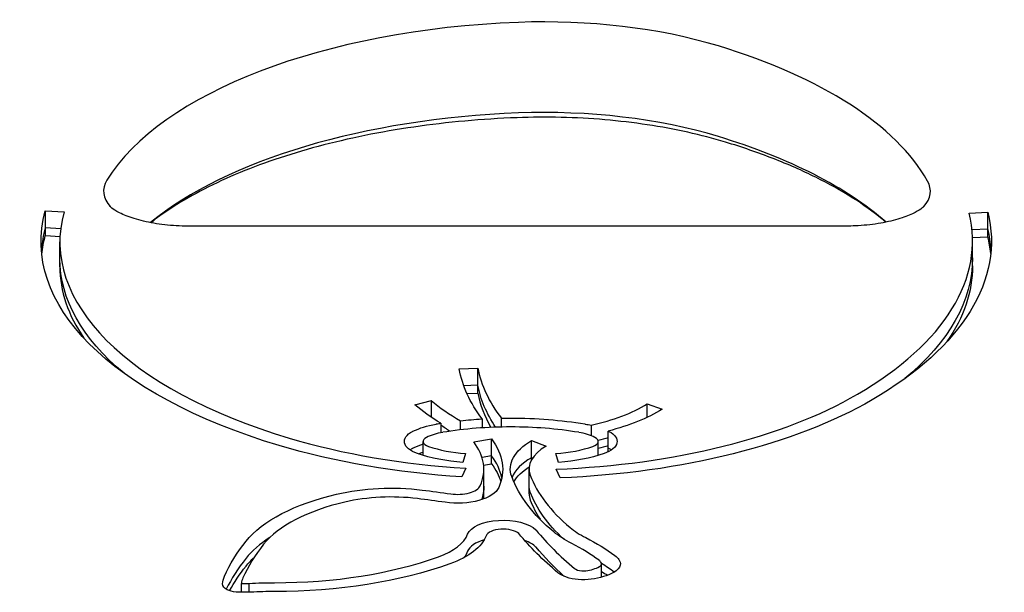
# Model space of a CAD drawing. Units: millimetres. Extents: x -2202 to 10806, y -5344 to 7872.
# Drawn here: x 2762 to 2867, y 5550 to 5611 of the extents above; entities that cross this region are included whole.
import ezdxf

# ---------------------------------------------------------------- set-up
doc = ezdxf.new("R2010")
doc.units = ezdxf.units.MM
doc.header["$LTSCALE"] = 0.2
doc.header["$MEASUREMENT"] = 0
doc.layers.add('HAGS-Plan', color=7, linetype='Continuous')

msp = doc.modelspace()

# ---------------------------------------------------------------- linework, layer by layer
at = {"layer": 'HAGS-Plan', "linetype": 'Continuous'}
for p, q in [((2764.688, 5590.785), (2766.671, 5590.665)), ((2764.688, 5588.975), (2764.688, 5590.785)), ((2862.782, 5590.531), (2864.769, 5590.638)), ((2864.769, 5588.828), (2864.769, 5590.638)), ((2849.696, 5589.149), (2779.833, 5589.149)), ((2766.318, 5588.876), (2764.688, 5588.975)), ((2764.688, 5588.136), (2764.688, 5588.975)), ((2766.318, 5588.876), (2764.688, 5588.975)), ((2764.688, 5588.136), (2766.248, 5588.041)), ((2864.769, 5588.828), (2863.086, 5588.737)), ((2864.769, 5588.828), (2863.086, 5588.737)), ((2864.769, 5587.989), (2864.769, 5588.828)), ((2766.235, 5585.679), (2766.235, 5587.489)), ((2864.769, 5587.989), (2863.137, 5587.901)), ((2863.141, 5585.767), (2863.141, 5587.577)), ((2766.235, 5584.84), (2766.235, 5585.679)), ((2863.141, 5584.929), (2863.141, 5585.767)), ((2808.622, 5573.984), (2810.615, 5574.066)), ((2810.615, 5572.256), (2810.615, 5574.066)), ((2810.615, 5572.256), (2809.115, 5572.194)), ((2810.615, 5572.256), (2809.115, 5572.194)), ((2809.451, 5571.369), (2810.615, 5571.417)), ((2810.615, 5571.417), (2810.615, 5572.256)), ((2803.918, 5570.177), (2805.674, 5570.626)), ((2805.674, 5568.845), (2805.674, 5570.626)), ((2828.601, 5570.261), (2830.187, 5569.689)), ((2828.601, 5568.841), (2828.601, 5570.261)), ((2806.682, 5568.205), (2806.682, 5567.208)), ((2808.784, 5567.512), (2808.784, 5568.477)), ((2811.054, 5568.667), (2811.054, 5567.72)), ((2813.114, 5567.811), (2813.114, 5568.751)), ((2822.633, 5568.002), (2822.633, 5566.891)), ((2824.448, 5565.572), (2824.448, 5567.382)), ((2804.81, 5564.802), (2804.81, 5566.28)), ((2810.172, 5566.245), (2812.055, 5566.562)), ((2812.055, 5564.751), (2812.055, 5566.562)), ((2816.304, 5566.363), (2817.865, 5565.776)), ((2816.304, 5564.553), (2816.304, 5566.363)), ((2823.402, 5564.802), (2823.402, 5566.28)), ((2824.448, 5565.178), (2824.448, 5565.572)), ((2809.311, 5564.988), (2809.022, 5564.059)), ((2812.055, 5564.751), (2811.055, 5564.583)), ((2812.055, 5564.751), (2811.055, 5564.583)), ((2812.055, 5563.913), (2812.055, 5564.751)), ((2816.429, 5564.506), (2816.304, 5564.553)), ((2816.429, 5564.506), (2816.304, 5564.553)), ((2816.304, 5564.297), (2816.304, 5564.553)), ((2819.19, 5564.059), (2818.901, 5564.988)), ((2809.329, 5563.441), (2808.924, 5562.519)), ((2811.225, 5563.773), (2812.055, 5563.913)), ((2811.249, 5561.521), (2811.249, 5563.331)), ((2816.061, 5561.556), (2816.061, 5563.366)), ((2819.337, 5562.407), (2818.93, 5563.333)), ((2811.249, 5560.683), (2811.249, 5561.521)), ((2816.061, 5560.717), (2816.061, 5561.556)), ((2823.744, 5551.863), (2823.744, 5553.274)), ((2785.509, 5550.269), (2785.509, 5551.209)), ((2786.337, 5550.257), (2786.337, 5551.196))]:
    msp.add_line(p, q, dxfattribs=at)
for centre, major_axis, start_param, end_param in [((2817.664, 5594.829), (-34.102, 0), -2.1438365, -1.4901346), ((2817.664, 5594.829), (-34.102, 0), -2.1438365, -1.4901346), ((2818.916, 5587.557), (-49.644, 0), -1.4901346, -0.2812041), ((2818.916, 5587.557), (-49.644, 0), -1.4901346, -0.2812041), ((2807.79, 5587.645), (52.314, 0), 0.2589584, 0.9977562), ((2807.79, 5587.645), (52.314, 0), 0.2589584, 0.9977562), ((2818.916, 5577.933), (-49.644, 0), -1.4901346, -0.5201643), ((2818.916, 5577.933), (-49.644, 0), -1.4901346, -0.5201643), ((2817.664, 5585.206), (-34.102, 0), -2.1438365, -1.4901346), ((2817.664, 5585.206), (-34.102, 0), -2.1438365, -1.4901346), ((2807.79, 5578.021), (-52.314, 0), -2.652021, -2.1438365), ((2807.79, 5578.021), (-52.314, 0), -2.652021, -2.1438365), ((2779.833, 5592.857), (-8.963, 0), -0.2812041, 0.3989913), ((2779.833, 5592.857), (-8.963, 0), -0.2812041, 0.3989913), ((2849.696, 5592.857), (8.963, 0), -0.3989913, 0.2589584), ((2849.696, 5592.857), (8.963, 0), -0.3989913, 0.2589584), ((2818.916, 5587.489), (-52.681, 0), -0.1287575, 1.0032039), ((2807.79, 5587.577), (55.352, 0), -0.6776147, 0.1139199), ((2818.916, 5585.679), (-54.681, 0), -0.1287575, -0.0352659), ((2818.916, 5585.679), (-54.681, 0), -0.1287575, -0.0352659), ((2807.79, 5585.767), (57.352, 0), 0.0336232, 0.1139199), ((2807.79, 5585.767), (57.352, 0), 0.0336232, 0.1139199), ((2807.79, 5584.929), (57.352, 0), 0.0492092, 0.1139199), ((2818.916, 5584.84), (-52.681, 0), 0, 0.3127237), ((2855.252, 5575.904), (-44.809, 0), 0.0874791, 0.346963), ((2855.252, 5573.255), (-44.809, 0), 0.0874791, 0.2636646), ((2830.631, 5577.017), (28.429, 0), -2.6422327, -2.4472586), ((2815.223, 5584.769), (45.811, 0), -1.4897701, -0.6776147), ((2815.691, 5574.911), (16.272, 0), -1.1300242, -0.6544334), ((2808.55, 5565.188), (-4.689, 0), -1.2077151, -0.7643114), ((2814.153, 5557.426), (-22.145, 0), -1.5686652, -1.2363859), ((2814.059, 5557.426), (-22.145, 0), -1.9052067, -1.5729275), ((2819.662, 5565.188), (-4.689, 0), -2.3772813, -1.9338776), ((2815.223, 5584.769), (45.811, 0), -2.1383887, -1.6998057), ((2806.177, 5566.28), (-1.366, 0), -0.737551, 0.9538205), ((2792.82, 5563.331), (18.429, 0), -0.2043649, 0.3435078), ((2822.035, 5566.28), (1.366, 0), -0.9538205, 0.737551), ((2806.177, 5564.47), (-3.366, 0), -0.737551, -0.6098013), ((2806.177, 5564.47), (-3.366, 0), -0.737551, -0.6098013), ((2805.165, 5564.902), (-2, 0), -0.7643114, -0.737551), ((2805.165, 5564.902), (-2, 0), -0.7643114, -0.737551), ((2808.55, 5563.378), (-6.689, 0), -0.9774779, -0.7643114), ((2808.55, 5563.378), (-6.689, 0), -0.9774779, -0.7643114), ((2810.547, 5568.972), (8.575, 0), -2.2166544, -1.7155196), ((2824.267, 5563.366), (-8.206, 0), -0.6757785, 0.1720422), ((2817.665, 5568.972), (8.575, 0), -1.4260731, -0.9249383), ((2819.662, 5563.378), (-6.689, 0), -2.3772813, -2.3681421), ((2819.662, 5563.378), (-6.689, 0), -2.3772813, -2.3681421), ((2823.047, 5564.902), (-2, 0), -2.4040416, -2.3772813), ((2823.047, 5564.902), (-2, 0), -2.4040416, -2.3772813), ((2822.035, 5564.47), (-3.366, 0), -2.5317913, -2.4040416), ((2822.035, 5564.47), (-3.366, 0), -2.5317913, -2.4040416), ((2792.82, 5561.521), (20.429, 0), 0.0945164, 0.3435078), ((2792.82, 5561.521), (20.429, 0), 0.0945164, 0.3435078), ((2824.267, 5561.556), (-10.206, 0), -0.6757785, -0.1897134), ((2824.267, 5561.556), (-10.206, 0), -0.6757785, -0.1897134), ((2852.87, 5565.699), (-37.237, 0), 0.1720422, 0.512047), ((2808.466, 5561.809), (2.45, 0), -1.8709414, -0.2043649), ((2804.305, 5552.461), (-17.552, 0), -1.1100063, -0.3586627), ((2801.395, 5555.213), (-11.005, 0), -1.8276917, -1.1100063), ((2786.106, 5527.891), (-71.177, 0), -1.8709414, -1.8276917), ((2792.82, 5560.683), (18.429, 0), -0.0596987, 0), ((2824.267, 5560.717), (-8.206, 0), 0, 0.1720422), ((2852.87, 5563.051), (-37.237, 0), 0.1720422, 0.2923805), ((2813.307, 5556.108), (-1.839, 0), -2.6841191, -0.1763578), ((2881.485, 5568.644), (-69.388, 0), 0.3705871, 0.5081193), ((2831.058, 5559.944), (12.216, 0), -2.6295457, -2.398375), ((2804.305, 5550.65), (-19.552, 0), -0.6319973, -0.3586627), ((2804.305, 5550.65), (-19.552, 0), -0.6319973, -0.3586627), ((2801.413, 5557.103), (8.241, 0), -0.9155023, -0.1763578), ((2813.307, 5554.297), (-3.839, 0), -1.0178162, -0.1763578), ((2813.307, 5554.297), (-3.839, 0), -1.0178162, -0.1763578), ((2813.307, 5554.297), (-3.839, 0), -2.701029, -2.2097272), ((2813.307, 5554.297), (-3.839, 0), -2.701029, -2.2097272), ((2836.213, 5546.845), (-51.628, 0), -0.3586627, -0.2049116), ((2815.875, 5554.866), (1, 0), 0.3705871, 0.4405636), ((2815.875, 5554.866), (1, 0), 0.3705871, 0.4405636), ((2801.209, 5547.066), (-26.323, 0), -2.5791171, -2.398375), ((2836.213, 5545.035), (-53.628, 0), -0.3586627, -0.2223498), ((2836.213, 5545.035), (-53.628, 0), -0.3586627, -0.2223498), ((2789.141, 5564.599), (28.38, 0), -1.5745723, -0.9155023), ((2821.78, 5553.154), (2.006, 0), 0.3227066, 0.5624756), ((2821.87, 5553.062), (1.158, 0), -2.6265796, -1.7595732), ((2821.82, 5552.938), (0.888, 0), -1.7595732, -1.276625), ((2821.183, 5553.924), (3.082, 0), -1.276625, -0.7109965), ((2822.817, 5553.263), (0.927, 0), -0.7109965, -0.0785857), ((2822.542, 5553.274), (1.202, 0), -0.0785857, 0.3227066), ((2801.209, 5545.255), (-28.323, 0), -2.574269, -2.4907118), ((2801.209, 5545.255), (-28.323, 0), -2.574269, -2.4907118), ((2793.495, 5551.013), (-7.997, 0), -0.2049116, -0.0522246), ((2787.19, 5568.747), (37.394, 0), -1.6157719, -1.59362), ((2788.957, 5541.724), (-18.346, 0), -1.5745723, -1.4377823)]:
    msp.add_ellipse(centre, major_axis=major_axis, ratio=0.4694716, start_param=start_param, end_param=end_param, dxfattribs=at)
at = {"layer": 'HAGS-Plan', "linetype": 'Continuous', "extrusion": (2.34209e-16, 1.01836e-17, -1)}
msp.add_ellipse((2818.916, 5587.489), major_axis=(-54.681, 0), ratio=0.4694716, start_param=-1.0032039, end_param=0.1287575, dxfattribs=at)
at = {"layer": 'HAGS-Plan', "linetype": 'Continuous', "extrusion": (2.30792e-16, 5.62466e-17, -1)}
msp.add_ellipse((2807.79, 5587.577), major_axis=(57.352, 0), ratio=0.4694716, start_param=-0.1139199, end_param=0.6776147, dxfattribs=at)
at = {"layer": 'HAGS-Plan', "linetype": 'Continuous', "extrusion": (2.27097e-16, -2.49896e-17, -1)}
msp.add_ellipse((2818.916, 5584.84), major_axis=(-54.681, 0), ratio=0.4694716, start_param=0.0516145, end_param=0.1287575, dxfattribs=at)
at = {"layer": 'HAGS-Plan', "linetype": 'Continuous', "extrusion": (2.42491e-16, -3.81379e-17, -1)}
msp.add_ellipse((2818.916, 5585.679), major_axis=(-52.681, 0), ratio=0.4694716, start_param=-0.5142999, end_param=0, dxfattribs=at)
msp.add_ellipse((2818.916, 5585.679), major_axis=(-52.681, 0), ratio=0.4694716, start_param=-0.5142999, end_param=0, dxfattribs=at)
at = {"layer": 'HAGS-Plan', "linetype": 'Continuous', "extrusion": (2.30158e-16, 6.09799e-30, -1)}
msp.add_ellipse((2807.79, 5585.767), major_axis=(55.352, 0), ratio=0.4694716, start_param=0, end_param=0.5157829, dxfattribs=at)
msp.add_ellipse((2807.79, 5585.767), major_axis=(55.352, 0), ratio=0.4694716, start_param=0, end_param=0.5157829, dxfattribs=at)
at = {"layer": 'HAGS-Plan', "linetype": 'Continuous', "extrusion": (2.30158e-16, -6.5897e-29, -1)}
msp.add_ellipse((2807.79, 5584.929), major_axis=(55.352, 0), ratio=0.4694716, start_param=0, end_param=0.3150987, dxfattribs=at)
at = {"layer": 'HAGS-Plan', "linetype": 'Continuous', "extrusion": (2.14995e-16, 1.59712e-16, -1)}
msp.add_ellipse((2855.252, 5575.904), major_axis=(-46.809, 0), ratio=0.4694716, start_param=-0.3355643, end_param=-0.0874791, dxfattribs=at)
at = {"layer": 'HAGS-Plan', "linetype": 'Continuous', "extrusion": (2.26939e-16, 1.51743e-16, -1)}
msp.add_ellipse((2855.252, 5574.094), major_axis=(-44.809, 0), ratio=0.4694716, start_param=-0.3041712, end_param=-0.0874791, dxfattribs=at)
msp.add_ellipse((2855.252, 5574.094), major_axis=(-44.809, 0), ratio=0.4694716, start_param=-0.3041712, end_param=-0.0874791, dxfattribs=at)
at = {"layer": 'HAGS-Plan', "linetype": 'Continuous', "extrusion": (2.08955e-16, 4.81595e-17, -1)}
msp.add_ellipse((2815.223, 5584.769), major_axis=(-47.811, 0), ratio=0.4694716, start_param=-2.463978, end_param=-1.6569616, dxfattribs=at)
at = {"layer": 'HAGS-Plan', "linetype": 'Continuous', "extrusion": (2.5581e-16, 1.111e-16, -1)}
msp.add_ellipse((2830.631, 5577.017), major_axis=(-30.429, 0), ratio=0.4694716, start_param=-0.6647861, end_param=-0.49936, dxfattribs=at)
at = {"layer": 'HAGS-Plan', "linetype": 'Continuous', "extrusion": (2.13439e-16, -8.78063e-17, -1)}
msp.add_ellipse((2815.691, 5574.911), major_axis=(-18.272, 0), ratio=0.4694716, start_param=-2.4871593, end_param=-2.0706187, dxfattribs=at)
at = {"layer": 'HAGS-Plan', "linetype": 'Continuous', "extrusion": (2.56777e-16, -1.41754e-16, -1)}
msp.add_ellipse((2814.153, 5557.426), major_axis=(24.145, 0), ratio=0.4694716, start_param=-1.9052068, end_param=-1.8853786, dxfattribs=at)
at = {"layer": 'HAGS-Plan', "linetype": 'Continuous', "extrusion": (2.15184e-16, 1.04538e-16, -1)}
msp.add_ellipse((2814.153, 5557.426), major_axis=(24.145, 0), ratio=0.4694716, start_param=-1.795034, end_param=-1.6994957, dxfattribs=at)
at = {"layer": 'HAGS-Plan', "linetype": 'Continuous', "extrusion": (2.29693e-16, 2.10833e-17, -1)}
msp.add_ellipse((2814.153, 5557.426), major_axis=(24.145, 0), ratio=0.4694716, start_param=-1.613862, end_param=-1.5729274, dxfattribs=at)
at = {"layer": 'HAGS-Plan', "linetype": 'Continuous', "extrusion": (2.30067e-16, 1.04437e-18, -1)}
msp.add_ellipse((2814.106, 5567.822), major_axis=(2, 0), ratio=0.4694716, start_param=-1.5729274, end_param=-1.5686651, dxfattribs=at)
at = {"layer": 'HAGS-Plan', "linetype": 'Continuous', "extrusion": (2.30193e-16, -1.04498e-18, -1)}
msp.add_ellipse((2814.059, 5557.426), major_axis=(24.145, 0), ratio=0.4694716, start_param=-1.5686651, end_param=-1.236386, dxfattribs=at)
at = {"layer": 'HAGS-Plan', "linetype": 'Continuous', "extrusion": (2.37634e-16, -1.97622e-17, -1)}
msp.add_ellipse((2806.177, 5566.28), major_axis=(-3.366, 0), ratio=0.4694716, start_param=-0.9437711, end_param=0.737551, dxfattribs=at)
at = {"layer": 'HAGS-Plan', "linetype": 'Continuous', "extrusion": (2.38999e-16, -1.43034e-16, -1)}
msp.add_ellipse((2805.165, 5566.712), major_axis=(2, 0), ratio=0.4694716, start_param=-2.4040416, end_param=-2.3772813, dxfattribs=at)
at = {"layer": 'HAGS-Plan', "linetype": 'Continuous', "extrusion": (1.87739e-16, 8.43373e-18, -1)}
msp.add_ellipse((2808.55, 5565.188), major_axis=(6.689, 0), ratio=0.4694716, start_param=-2.3772813, end_param=-1.9338776, dxfattribs=at)
at = {"layer": 'HAGS-Plan', "linetype": 'Continuous', "extrusion": (2.46999e-16, -5.30892e-17, -1)}
msp.add_ellipse((2806.885, 5567.246), major_axis=(2, 0), ratio=0.4694716, start_param=-1.9338776, end_param=-1.9052068, dxfattribs=at)
at = {"layer": 'HAGS-Plan', "linetype": 'Continuous', "extrusion": (2.25108e-16, 1.93816e-17, -1)}
msp.add_ellipse((2830.631, 5575.207), major_axis=(-28.429, 0), ratio=0.4694716, start_param=-0.6284018, end_param=-0.5690397, dxfattribs=at)
msp.add_ellipse((2830.631, 5575.207), major_axis=(-28.429, 0), ratio=0.4694716, start_param=-0.6284018, end_param=-0.5690397, dxfattribs=at)
at = {"layer": 'HAGS-Plan', "linetype": 'Continuous', "extrusion": (2.46183e-16, 6.81497e-17, -1)}
msp.add_ellipse((2821.327, 5567.246), major_axis=(2, 0), ratio=0.4694716, start_param=-1.236386, end_param=-1.2077151, dxfattribs=at)
at = {"layer": 'HAGS-Plan', "linetype": 'Continuous', "extrusion": (2.33345e-16, 1.13718e-16, -1)}
msp.add_ellipse((2819.662, 5565.188), major_axis=(6.689, 0), ratio=0.4694716, start_param=-1.2077151, end_param=-1.1105483, dxfattribs=at)
at = {"layer": 'HAGS-Plan', "linetype": 'Continuous', "extrusion": (2.35161e-16, 7.54731e-17, -1)}
msp.add_ellipse((2822.035, 5566.28), major_axis=(3.366, 0), ratio=0.4694716, start_param=-0.737551, end_param=0.9437711, dxfattribs=at)
at = {"layer": 'HAGS-Plan', "linetype": 'Continuous', "extrusion": (1.87767e-16, -4.77873e-18, -1)}
msp.add_ellipse((2819.662, 5565.188), major_axis=(6.689, 0), ratio=0.4694716, start_param=-0.7734505, end_param=-0.7643114, dxfattribs=at)
at = {"layer": 'HAGS-Plan', "linetype": 'Continuous', "extrusion": (1.56974e-16, -7.05171e-18, -1)}
msp.add_ellipse((2823.047, 5566.712), major_axis=(2, 0), ratio=0.4694716, start_param=-0.7643114, end_param=-0.737551, dxfattribs=at)
at = {"layer": 'HAGS-Plan', "linetype": 'Continuous', "extrusion": (2.04684e-16, 1.55948e-16, -1)}
for centre, end_param in [((2792.82, 5563.331), 0.2043649), ((2792.82, 5560.683), -0.1385365)]:
    msp.add_ellipse(centre, major_axis=(20.429, 0), ratio=0.4694716, start_param=-0.3435078, end_param=end_param, dxfattribs=at)
at = {"layer": 'HAGS-Plan', "linetype": 'Continuous', "extrusion": (2.1435e-16, 7.93348e-17, -1)}
msp.add_ellipse((2824.267, 5563.366), major_axis=(-10.206, 0), ratio=0.4694716, start_param=-0.1720422, end_param=0.6757785, dxfattribs=at)
at = {"layer": 'HAGS-Plan', "linetype": 'Continuous', "extrusion": (2.42767e-16, 5.43004e-17, -1)}
for centre, end_param in [((2815.691, 5573.101), -2.0635566), ((2815.691, 5573.101), -2.0635566), ((2815.691, 5572.262), -2.0644983)]:
    msp.add_ellipse(centre, major_axis=(-16.272, 0), ratio=0.4694716, start_param=-2.1390685, end_param=end_param, dxfattribs=at)
at = {"layer": 'HAGS-Plan', "linetype": 'Continuous', "extrusion": (2.20981e-16, -6.25547e-17, -1)}
msp.add_ellipse((2815.223, 5584.769), major_axis=(-47.811, 0), ratio=0.4694716, start_param=-1.4386738, end_param=-1.0032039, dxfattribs=at)
at = {"layer": 'HAGS-Plan', "linetype": 'Continuous', "extrusion": (2.38178e-16, 5.09139e-17, -1)}
msp.add_ellipse((2808.55, 5562.54), major_axis=(6.689, 0), ratio=0.4694716, start_param=-2.2588204, end_param=-2.1641147, dxfattribs=at)
at = {"layer": 'HAGS-Plan', "linetype": 'Continuous', "extrusion": (2.2855e-16, -7.09507e-17, -1)}
msp.add_ellipse((2810.547, 5568.972), major_axis=(-10.575, 0), ratio=0.4694716, start_param=-1.4260731, end_param=-0.9272016, dxfattribs=at)
at = {"layer": 'HAGS-Plan', "linetype": 'Continuous', "extrusion": (2.35167e-16, -7.15119e-17, -1)}
msp.add_ellipse((2817.665, 5568.972), major_axis=(-10.575, 0), ratio=0.4694716, start_param=-2.214391, end_param=-1.7155196, dxfattribs=at)
at = {"layer": 'HAGS-Plan', "linetype": 'Continuous', "extrusion": (2.09642e-16, -1.23901e-16, -1)}
msp.add_ellipse((2824.267, 5560.717), major_axis=(-10.206, 0), ratio=0.4694716, start_param=0.2706546, end_param=0.6387034, dxfattribs=at)
at = {"layer": 'HAGS-Plan', "linetype": 'Continuous', "extrusion": (2.02226e-16, 2.08644e-17, -1)}
msp.add_ellipse((2852.87, 5565.699), major_axis=(-39.237, 0), ratio=0.4694716, start_param=-0.512047, end_param=-0.1720422, dxfattribs=at)
at = {"layer": 'HAGS-Plan', "linetype": 'Continuous', "extrusion": (2.44243e-16, -6.65417e-17, -1)}
msp.add_ellipse((2801.395, 5555.213), major_axis=(13.005, 0), ratio=0.4694716, start_param=-2.0315863, end_param=-1.3139009, dxfattribs=at)
at = {"layer": 'HAGS-Plan', "linetype": 'Continuous', "extrusion": (2.59452e-16, 6.86633e-17, -1)}
msp.add_ellipse((2786.106, 5527.891), major_axis=(73.177, 0), ratio=0.4694716, start_param=-1.3139009, end_param=-1.2706512, dxfattribs=at)
at = {"layer": 'HAGS-Plan', "linetype": 'Continuous', "extrusion": (2.19856e-16, -9.70604e-17, -1)}
msp.add_ellipse((2808.466, 5561.809), major_axis=(4.45, 0), ratio=0.4694716, start_param=0.2043649, end_param=1.8709414, dxfattribs=at)
at = {"layer": 'HAGS-Plan', "linetype": 'Continuous', "extrusion": (2.30158e-16, 2.20833e-28, -1)}
msp.add_ellipse((2792.82, 5561.521), major_axis=(18.429, 0), ratio=0.4694716, start_param=0, end_param=0.1661966, dxfattribs=at)
msp.add_ellipse((2792.82, 5561.521), major_axis=(18.429, 0), ratio=0.4694716, start_param=0, end_param=0.1661966, dxfattribs=at)
at = {"layer": 'HAGS-Plan', "linetype": 'Continuous', "extrusion": (2.13274e-16, 7.89364e-17, -1)}
msp.add_ellipse((2824.267, 5561.556), major_axis=(-8.206, 0), ratio=0.4694716, start_param=-0.1720422, end_param=0, dxfattribs=at)
msp.add_ellipse((2824.267, 5561.556), major_axis=(-8.206, 0), ratio=0.4694716, start_param=-0.1720422, end_param=0, dxfattribs=at)
at = {"layer": 'HAGS-Plan', "linetype": 'Continuous', "extrusion": (2.13324e-16, 4.98016e-18, -1)}
msp.add_ellipse((2852.87, 5563.889), major_axis=(-37.237, 0), ratio=0.4694716, start_param=-0.4746072, end_param=-0.1720422, dxfattribs=at)
msp.add_ellipse((2852.87, 5563.889), major_axis=(-37.237, 0), ratio=0.4694716, start_param=-0.4746072, end_param=-0.1720422, dxfattribs=at)
at = {"layer": 'HAGS-Plan', "linetype": 'Continuous', "extrusion": (2.12681e-16, -1.69828e-16, -1)}
for centre, end_param in [((2804.305, 5552.461), 1.1100063), ((2804.305, 5549.812), 0.4676637)]:
    msp.add_ellipse(centre, major_axis=(-19.552, 0), ratio=0.4694716, start_param=0.3586627, end_param=end_param, dxfattribs=at)
at = {"layer": 'HAGS-Plan', "linetype": 'Continuous', "extrusion": (2.27756e-16, -8.64552e-17, -1)}
msp.add_ellipse((2813.307, 5556.108), major_axis=(-3.839, 0), ratio=0.4694716, start_param=0.1763578, end_param=2.701029, dxfattribs=at)
at = {"layer": 'HAGS-Plan', "linetype": 'Continuous', "extrusion": (2.48187e-16, -1.22056e-17, -1)}
msp.add_ellipse((2815.875, 5556.676), major_axis=(1, 0), ratio=0.4694716, start_param=-0.4405636, end_param=-0.3705871, dxfattribs=at)
at = {"layer": 'HAGS-Plan', "linetype": 'Continuous', "extrusion": (1.7655e-16, -1.58719e-17, -1)}
msp.add_ellipse((2831.058, 5559.944), major_axis=(-14.216, 0), ratio=0.4694716, start_param=-0.7432177, end_param=-0.512047, dxfattribs=at)
at = {"layer": 'HAGS-Plan', "linetype": 'Continuous', "extrusion": (2.27017e-16, -1.00497e-16, -1)}
msp.add_ellipse((2836.213, 5546.845), major_axis=(-53.628, 0), ratio=0.4694716, start_param=0.2049116, end_param=0.3586627, dxfattribs=at)
at = {"layer": 'HAGS-Plan', "linetype": 'Continuous', "extrusion": (2.13448e-16, -8.10237e-17, -1)}
msp.add_ellipse((2801.413, 5557.103), major_axis=(10.241, 0), ratio=0.4694716, start_param=0.1763578, end_param=0.9155023, dxfattribs=at)
at = {"layer": 'HAGS-Plan', "linetype": 'Continuous', "extrusion": (2.2234e-16, 2.10953e-17, -1)}
msp.add_ellipse((2881.485, 5568.644), major_axis=(-71.388, 0), ratio=0.4694716, start_param=-0.5081609, end_param=-0.3711322, dxfattribs=at)
at = {"layer": 'HAGS-Plan', "linetype": 'Continuous', "extrusion": (1.77233e-16, -1.59333e-17, -1)}
msp.add_ellipse((2801.209, 5547.066), major_axis=(28.323, 0), ratio=0.4694716, start_param=-0.7432177, end_param=-0.5624756, dxfattribs=at)
at = {"layer": 'HAGS-Plan', "linetype": 'Continuous', "extrusion": (2.12197e-16, -8.0549e-17, -1)}
msp.add_ellipse((2801.413, 5555.292), major_axis=(8.241, 0), ratio=0.4694716, start_param=0.1763578, end_param=0.3550894, dxfattribs=at)
msp.add_ellipse((2801.413, 5555.292), major_axis=(8.241, 0), ratio=0.4694716, start_param=0.1763578, end_param=0.3550894, dxfattribs=at)
at = {"layer": 'HAGS-Plan', "linetype": 'Continuous', "extrusion": (2.28963e-16, 5.02152e-18, -1)}
msp.add_ellipse((2881.485, 5566.834), major_axis=(-69.388, 0), ratio=0.4694716, start_param=-0.4739435, end_param=-0.3705871, dxfattribs=at)
msp.add_ellipse((2881.485, 5566.834), major_axis=(-69.388, 0), ratio=0.4694716, start_param=-0.4739435, end_param=-0.3705871, dxfattribs=at)
at = {"layer": 'HAGS-Plan', "linetype": 'Continuous', "extrusion": (2.46682e-16, 5.20985e-17, -1)}
msp.add_ellipse((2821.78, 5553.154), major_axis=(4.006, 0), ratio=0.4694716, start_param=-0.5624756, end_param=-0.3227066, dxfattribs=at)
at = {"layer": 'HAGS-Plan', "linetype": 'Continuous', "extrusion": (2.41275e-16, -1.39635e-16, -1)}
msp.add_ellipse((2822.542, 5553.274), major_axis=(3.202, 0), ratio=0.4694716, start_param=-0.3227066, end_param=0.0785857, dxfattribs=at)
at = {"layer": 'HAGS-Plan', "linetype": 'Continuous', "extrusion": (2.24646e-16, -1.22298e-16, -1)}
msp.add_ellipse((2836.213, 5544.196), major_axis=(-53.628, 0), ratio=0.4694716, start_param=0.2502246, end_param=0.3586627, dxfattribs=at)
at = {"layer": 'HAGS-Plan', "linetype": 'Continuous', "extrusion": (2.56708e-16, 1.06095e-16, -1)}
msp.add_ellipse((2789.141, 5564.599), major_axis=(-30.38, 0), ratio=0.4694716, start_param=-2.2260904, end_param=-1.5670203, dxfattribs=at)
at = {"layer": 'HAGS-Plan', "linetype": 'Continuous', "extrusion": (2.26897e-16, -3.8059e-17, -1)}
msp.add_ellipse((2822.817, 5553.263), major_axis=(2.927, 0), ratio=0.4694716, start_param=0.0785857, end_param=0.7109965, dxfattribs=at)
at = {"layer": 'HAGS-Plan', "linetype": 'Continuous', "extrusion": (2.27574e-16, -1.421e-17, -1)}
msp.add_ellipse((2793.495, 5551.013), major_axis=(-9.997, 0), ratio=0.4694716, start_param=0.0293059, end_param=0.2049116, dxfattribs=at)
at = {"layer": 'HAGS-Plan', "linetype": 'Continuous', "extrusion": (2.47949e-16, 2.61788e-17, -1)}
msp.add_ellipse((2819.991, 5552.565), major_axis=(-1, 0), ratio=0.4694716, start_param=-0.5131745, end_param=-0.5081609, dxfattribs=at)
at = {"layer": 'HAGS-Plan', "linetype": 'Continuous', "extrusion": (2.07209e-16, -8.43236e-17, -1)}
msp.add_ellipse((2821.87, 5553.062), major_axis=(-3.158, 0), ratio=0.4694716, start_param=-1.3820195, end_param=-0.5131745, dxfattribs=at)
at = {"layer": 'HAGS-Plan', "linetype": 'Continuous', "extrusion": (2.20736e-16, 1.42446e-16, -1)}
msp.add_ellipse((2821.82, 5552.938), major_axis=(-2.888, 0), ratio=0.4694716, start_param=-1.8649677, end_param=-1.3820195, dxfattribs=at)
at = {"layer": 'HAGS-Plan', "linetype": 'Continuous', "extrusion": (2.46454e-16, 3.91301e-17, -1)}
msp.add_ellipse((2821.183, 5553.924), major_axis=(-5.082, 0), ratio=0.4694716, start_param=-2.4305961, end_param=-1.8649677, dxfattribs=at)
at = {"layer": 'HAGS-Plan', "linetype": 'Continuous', "extrusion": (2.25686e-16, 3.01885e-17, -1)}
msp.add_ellipse((2801.209, 5544.417), major_axis=(28.323, 0), ratio=0.4694716, start_param=-0.6507184, end_param=-0.6130039, dxfattribs=at)
at = {"layer": 'HAGS-Plan', "linetype": 'Continuous', "extrusion": (1.71445e-16, -7.94211e-18, -1)}
msp.add_ellipse((2785.333, 5551.125), major_axis=(-1.831, 0), ratio=0.4694716, start_param=-0.7636536, end_param=0.0293059, dxfattribs=at)
at = {"layer": 'HAGS-Plan', "linetype": 'Continuous', "extrusion": (2.10945e-16, -9.43874e-17, -1)}
msp.add_ellipse((2785.312, 5551.116), major_axis=(-1.803, 0), ratio=0.4694716, start_param=-1.3637421, end_param=-0.7636536, dxfattribs=at)
at = {"layer": 'HAGS-Plan', "linetype": 'Continuous', "extrusion": (2.16454e-16, 5.98809e-17, -1)}
msp.add_ellipse((2788.957, 5541.724), major_axis=(20.346, 0), ratio=0.4694716, start_param=-1.6999502, end_param=-1.5670203, dxfattribs=at)
at = {"layer": 'HAGS-Plan', "linetype": 'Continuous', "extrusion": (2.28659e-16, -2.59543e-17, -1)}
msp.add_ellipse((2785.147, 5550.747), major_axis=(-1, 0), ratio=0.4694716, start_param=-1.5175586, end_param=-1.3637421, dxfattribs=at)
at = {"layer": 'HAGS-Plan', "linetype": 'Continuous', "extrusion": (2.31047e-16, -1.02393e-17, -1)}
msp.add_ellipse((2787.19, 5568.747), major_axis=(-39.394, 0), ratio=0.4694716, start_param=-1.5499938, end_param=-1.5175586, dxfattribs=at)
at = {"layer": 'HAGS-Plan', "linetype": 'Continuous', "extrusion": (2.20083e-16, 6.27259e-17, -1)}
msp.add_ellipse((2786.392, 5550.726), major_axis=(-1, 0), ratio=0.4694716, start_param=-1.7038103, end_param=-1.5499938, dxfattribs=at)
at = {"layer": 'HAGS-Plan', "linetype": 'Continuous'}
for points, knots in [([(2814.781, 5600.661), (2811.06, 5600.52), (2807.376, 5600.187), (2800.275, 5599.16), (2796.858, 5598.465), (2790.477, 5596.761), (2787.513, 5595.752), (2782.205, 5593.498), (2779.863, 5592.253), (2777.178, 5590.477), (2776.508, 5589.993), (2775.891, 5589.507)], [4.79305066, 4.79305066, 4.79305066, 4.79305066, 5.01127932, 5.01127932, 5.22950798, 5.22950798, 5.44773664, 5.44773664, 5.6659653, 5.6659653, 5.74600888, 5.74600888, 5.74600888, 5.74600888]), ([(2836.893, 5598.07), (2835.624, 5598.455), (2834.289, 5598.803), (2831.518, 5599.42), (2830.081, 5599.687), (2827.135, 5600.132), (2825.626, 5600.31), (2822.565, 5600.573), (2821.013, 5600.658), (2817.898, 5600.731), (2816.335, 5600.72), (2814.781, 5600.661)], [4.13934884, 4.13934884, 4.13934884, 4.13934884, 4.2700892, 4.2700892, 4.40082957, 4.40082957, 4.53156993, 4.53156993, 4.6623103, 4.6623103, 4.79305066, 4.79305066, 4.79305066, 4.79305066]), ([(2853.929, 5589.564), (2853.805, 5589.67), (2853.68, 5589.775), (2852.612, 5590.653), (2851.548, 5591.42), (2849.185, 5592.915), (2847.887, 5593.642), (2845.078, 5595.034), (2843.568, 5595.699), (2840.362, 5596.948), (2838.667, 5597.533), (2836.893, 5598.07)], [3.64403288, 3.64403288, 3.64403288, 3.64403288, 3.66033697, 3.66033697, 3.78008994, 3.78008994, 3.89984291, 3.89984291, 4.01959587, 4.01959587, 4.13934884, 4.13934884, 4.13934884, 4.13934884]), ([(2779.833, 5589.149), (2779.001, 5589.149), (2778.169, 5589.195), (2776.573, 5589.374), (2775.81, 5589.507), (2774.423, 5589.837), (2773.798, 5590.034), (2772.758, 5590.448), (2772.343, 5590.665), (2771.804, 5591.008), (2771.652, 5591.142), (2771.586, 5591.21), (2771.579, 5591.217), (2771.574, 5591.222)], [4.712389, 4.712389, 4.712389, 4.712389, 4.94675, 4.94675, 5.181111, 5.181111, 5.415472, 5.415472, 5.647867, 5.647867, 5.8508556, 5.8508556, 5.884194, 5.884194, 5.884194, 5.884194]), ([(2857.955, 5591.222), (2857.929, 5591.193), (2857.825, 5591.09), (2857.434, 5590.814), (2857.14, 5590.639), (2856.341, 5590.264), (2855.815, 5590.063), (2854.583, 5589.698), (2853.867, 5589.536), (2852.339, 5589.291), (2851.527, 5589.208), (2850.367, 5589.157), (2850.031, 5589.149), (2849.696, 5589.149)], [3.540584, 3.540584, 3.540584, 3.540584, 3.7294248, 3.7294248, 3.9269333, 3.9269333, 4.1491629, 4.1491629, 4.3835239, 4.3835239, 4.6178849, 4.6178849, 4.712389, 4.712389, 4.712389, 4.712389])]:
    msp.add_open_spline(points, degree=3, knots=knots, dxfattribs=at)
for points in [[(2771.574, 5591.222), (2771.569, 5591.227), (2771.567, 5591.23), (2771.567, 5591.23)], [(2857.962, 5591.23), (2857.962, 5591.23), (2857.959, 5591.227), (2857.955, 5591.222)]]:
    msp.add_open_spline(points, degree=3, dxfattribs=at)

doc.saveas('drawing.dxf')
